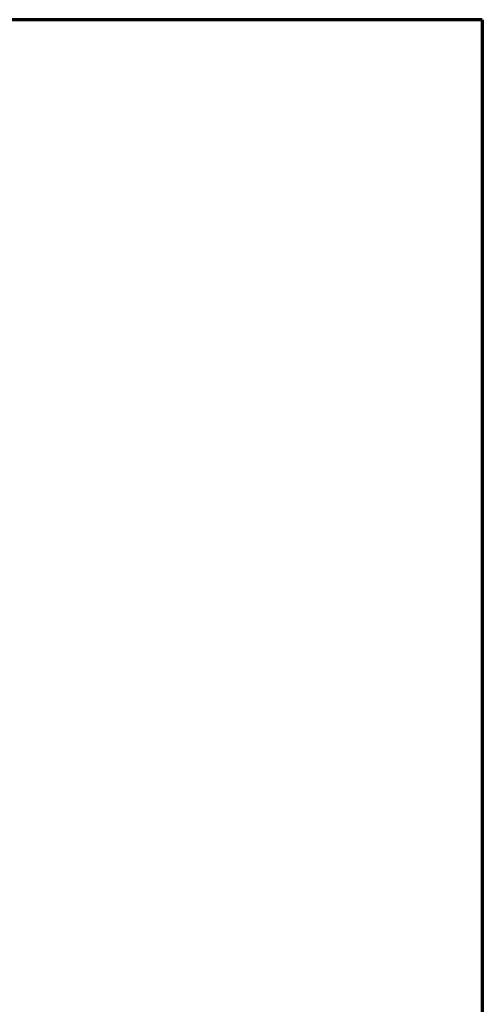
# Model space of a CAD drawing. Units: millimetres. Extents: x 159 to 762, y -65 to 624.
# Drawn here: x 611 to 667, y 401 to 519 of the extents above; entities that cross this region are included whole.
import ezdxf

# ---------------------------------------------------------------- set-up
doc = ezdxf.new("R2010")
doc.units = ezdxf.units.MM
for name, color, linetype, true_color in [('1', 7, 'Continuous', 0xffffff), ('Isometric$4', 7, 'Continuous', 0xffffff), ('ORTHO$2', 7, 'Continuous', 0xffffff), ('ORTHO$3', 7, 'Continuous', 0xffffff)]:
    doc.layers.add(name, color=color, linetype=linetype, true_color=true_color)

msp = doc.modelspace()

# ---------------------------------------------------------------- linework, layer by layer
at = {"layer": '1', "color": 3, "linetype": 'Continuous', "lineweight": 25}
for p, q in [((666.75, 519, 2121.9), (254.25, 519, 2121.9)), ((666.75, 519, 2046), (254.25, 519, 2046)), ((666.75, 519, 2046), (666.75, 519, 2121.9)), ((666.75, 519, 2121.9), (666.75, 184, 2121.9)), ((666.75, 519, 2046), (666.75, 184, 2046))]:
    msp.add_line(p, q, dxfattribs=at)
at = {"layer": 'Isometric$4', "color": 155, "linetype": 'Continuous', "lineweight": 70}
for p, q in [((666.75, 519, 2121.9), (254.25, 519, 2121.9)), ((666.75, 519, 2121.9), (666.75, 184, 2121.9)), ((666.75, 519, 2046), (666.75, 184, 2046)), ((666.75, 519, 2046), (666.75, 519, 2121.9))]:
    msp.add_line(p, q, dxfattribs=at)
at = {"layer": 'ORTHO$2', "color": 155, "linetype": 'Continuous', "lineweight": 70}
for q in [(254.25, 519, 2121.9), (666.75, 184, 2121.9)]:
    msp.add_line((666.75, 519, 2121.9), q, dxfattribs=at)
at = {"layer": 'ORTHO$3', "color": 155, "linetype": 'Continuous', "lineweight": 70}
for p, q in [((666.75, 519, 2046), (666.75, 519, 2121.9)), ((666.75, 519, 2121.9), (666.75, 184, 2121.9))]:
    msp.add_line(p, q, dxfattribs=at)

doc.saveas('drawing.dxf')
